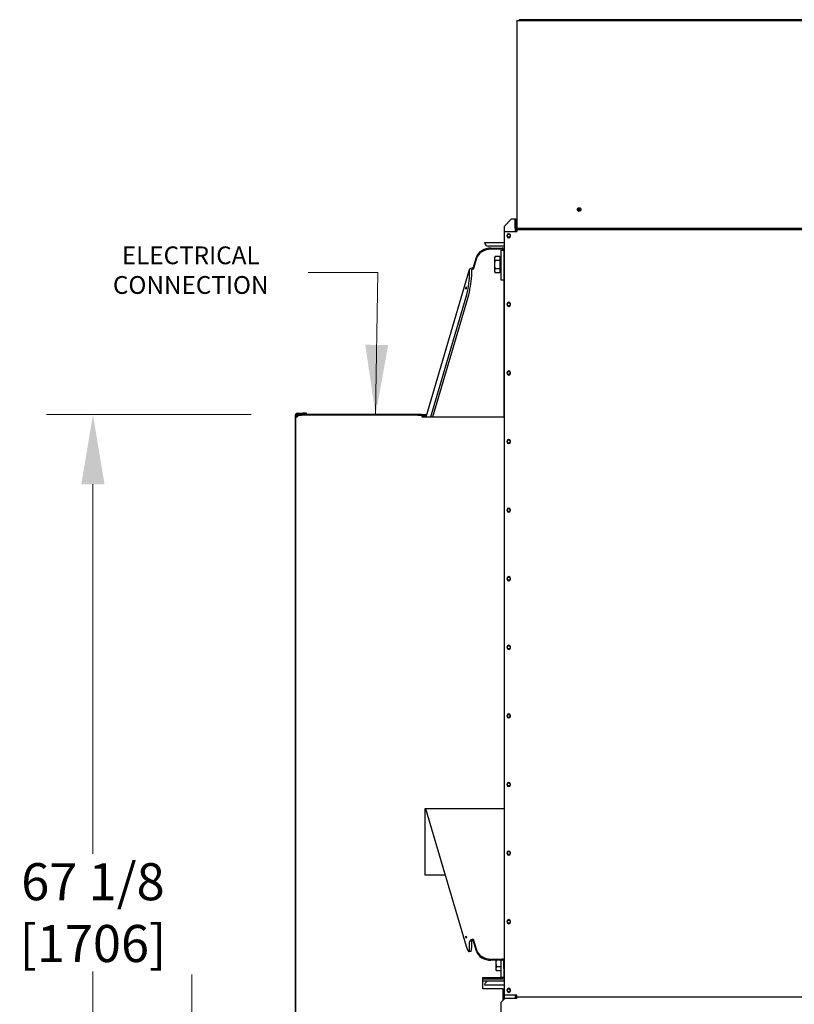
# Model space of a CAD drawing. Units: inches. Extents: x -1 to 261, y 0 to 495.
# Drawn here: x 25 to 77, y 308 to 374 of the extents above; entities that cross this region are included whole.
import ezdxf

# ---------------------------------------------------------------- set-up
doc = ezdxf.new("R2010")
doc.units = ezdxf.units.IN
doc.header["$LTSCALE"] = 25
doc.header["$MEASUREMENT"] = 0
doc.layers.add('Dimensions(Dexter)', color=7, linetype='Continuous', lineweight=20)
doc.layers.add('Visible Edges(Dexter)', color=7, linetype='Continuous', lineweight=25)
doc.styles.add('DIMTXT', font='ARIALN.TTF', dxfattribs={"width": 0.75})
doc.dimstyles.new('FRAC', dxfattribs={"dimscale": 25, "dimtxt": 0.1, "dimasz": 0.188, "dimexe": 0.125, "dimexo": 0.125, "dimgap": 0.094, "dimtad": 0, "dimtih": 1, "dimtoh": 1, "dimdec": 6, "dimrnd": 1e-08, "dimzin": 0, "dimdsep": 46, "dimlunit": 5, "dimtxsty": 'DIMTXT', "dimcen": 0.09, "dimclrd": 1, "dimclre": 1, "dimclrt": 1, "dimadec": 0, "dimazin": 3, "dimtfac": 0.9375, "dimtdec": 6, "dimtofl": 0, "dimtmove": 0, "dimatfit": 3, "dimfxl": 1, "dimfrac": 2, "dimtolj": 1, "dimtzin": 12, "dimlwd": 0, "dimlwe": 0, "dimarcsym": 0})
doc.dimstyles.new('FRAC$7', dxfattribs={"dimscale": 25, "dimtxt": 0.1, "dimasz": 0.188, "dimexe": 0.125, "dimexo": 0.125, "dimgap": 0.094, "dimtad": 0, "dimtih": 1, "dimtoh": 1, "dimdec": 6, "dimrnd": 1e-08, "dimzin": 0, "dimdsep": 46, "dimlunit": 5, "dimtxsty": 'DIMTXT', "dimcen": 0.09, "dimclrd": 1, "dimclre": 1, "dimclrt": 1, "dimadec": 0, "dimazin": 3, "dimtfac": 0.9375, "dimtdec": 6, "dimtofl": 0, "dimtmove": 0, "dimatfit": 3, "dimfxl": 1, "dimfrac": 2, "dimtolj": 1, "dimtzin": 12, "dimlwd": 20, "dimlwe": 0, "dimarcsym": 0})

# ---------------------------------------------------------------- blocks, each defined once
blk = doc.blocks.new('*D53')
at = {"layer": 'Defpoints', "color": 0, "linetype": 'Continuous', "transparency": 16777216}
for p in [(36.587, 300.109), (54.884, 300.109), (59.829, 280.112)]:
    blk.add_point(p, dxfattribs=at)
at = {"layer": 'Dimensions(Dexter)', "color": 7, "linetype": 'Continuous', "lineweight": 0, "transparency": 16777216}
for p, q in [((36.587, 304.809), (36.587, 309.509)), ((51.759, 300.109), (33.462, 300.109)), ((56.704, 280.112), (33.462, 280.112)), ((36.587, 275.412), (36.587, 270.712))]:
    blk.add_line(p, q, dxfattribs=at)
at = {"layer": 'Dimensions(Dexter)', "color": 7, "linetype": 'Continuous', "transparency": 16777216}
for points in [[(35.804, 304.809), (37.37, 304.809), (36.587, 300.109)], [(35.804, 275.412), (37.37, 275.412), (36.587, 280.112)]]:
    blk.add_solid(points, dxfattribs=at)
at = {"layer": 'Dimensions(Dexter)', "color": 7, "linetype": 'Continuous', "lineweight": 40, "transparency": 16777216, "insert": (36.587, 290.111), "char_height": 2.5, "attachment_point": 5, "style": 'DIMTXT'}
blk.add_mtext('\\A1;20 [508]', dxfattribs=at)
blk = doc.blocks.new('*D54')
at = {"layer": 'Defpoints', "color": 0, "linetype": 'Continuous', "transparency": 16777216}
for p in [(29.911, 347.27), (43.714, 347.27), (59.829, 280.112)]:
    blk.add_point(p, dxfattribs=at)
at = {"layer": 'Dimensions(Dexter)', "color": 7, "linetype": 'Continuous', "lineweight": 0, "transparency": 16777216}
for p, q in [((40.589, 347.27), (26.786, 347.27)), ((29.911, 342.57), (29.911, 317.659)), ((29.911, 284.812), (29.911, 309.723)), ((56.704, 280.112), (26.786, 280.112))]:
    blk.add_line(p, q, dxfattribs=at)
at = {"layer": 'Dimensions(Dexter)', "color": 7, "linetype": 'Continuous', "transparency": 16777216}
for points in [[(29.128, 342.57), (30.694, 342.57), (29.911, 347.27)], [(29.128, 284.812), (30.694, 284.812), (29.911, 280.112)]]:
    blk.add_solid(points, dxfattribs=at)
at = {"layer": 'Dimensions(Dexter)', "color": 7, "linetype": 'Continuous', "lineweight": 40, "transparency": 16777216, "insert": (29.911, 313.691), "char_height": 2.5, "attachment_point": 5, "style": 'DIMTXT'}
blk.add_mtext('\\A1;67 1/8 [1706]', dxfattribs=at)

msp = doc.modelspace()

# ---------------------------------------------------------------- linework, layer by layer
at = {"layer": 'Visible Edges(Dexter)'}
for p, q in [((58.4919, 373.8472), (105.5353, 373.8472)), ((58.4919, 373.8472), (58.4919, 373.7369)), ((58.731, 373.8988), (58.731, 373.8472)), ((105.3778, 373.8988), (58.731, 373.8988)), ((58.4919, 373.7369), (58.4919, 359.8325)), ((62.7418, 361.0825), (62.6463, 361.0825)), ((57.6343, 359.965), (58.1343, 360.465)), ((57.6343, 359.965), (57.6343, 359.6119)), ((58.1343, 360.465), (58.262, 360.465)), ((58.262, 360.465), (58.3843, 360.465)), ((58.3843, 360.4722), (58.4321, 360.4722)), ((58.3843, 359.8325), (58.3843, 360.4722)), ((58.4321, 360.4722), (58.4321, 359.8325)), ((58.4659, 359.8325), (58.4659, 360.4722)), ((58.4919, 360.4722), (58.4659, 360.4722)), ((57.6343, 359.6119), (58.5066, 359.6119)), ((57.6343, 359.6119), (57.6343, 308.1303)), ((57.8386, 359.3605), (57.8386, 359.2985)), ((58.0576, 359.2985), (58.0576, 359.3605)), ((58.3843, 359.8325), (58.3843, 359.6119)), ((58.4321, 359.8325), (58.3843, 359.8325)), ((58.4919, 359.8325), (105.5066, 359.8325)), ((58.5066, 359.7222), (58.4946, 359.7222)), ((105.5353, 359.7222), (58.5066, 359.7222)), ((58.5066, 359.7222), (58.5066, 359.6119)), ((56.3245, 358.8826), (57.6343, 358.8826)), ((57.6343, 358.6326), (56.5745, 358.6326)), ((55.5596, 357.145), (55.7765, 357.8817)), ((56.75, 358.4972), (57.5025, 358.4972)), ((57.5025, 358.4162), (56.75, 358.4162)), ((56.9838, 357.8514), (57.0249, 357.9224)), ((56.9838, 357.8514), (56.9838, 357.7875)), ((57.3494, 357.9239), (57.0257, 357.9239)), ((57.3494, 357.9239), (57.3494, 357.6511)), ((57.4275, 358.3638), (57.4275, 356.3638)), ((57.4275, 358.3638), (57.6275, 358.3638)), ((57.6275, 358.37), (57.6275, 358.4331)), ((57.6343, 358.4331), (57.6275, 358.4331)), ((57.6275, 358.37), (57.6275, 358.3524)), ((57.6275, 358.3524), (57.6275, 356.4463)), ((55.7765, 357.8006), (55.5596, 357.0639)), ((56.9838, 357.7875), (56.9838, 357.3805)), ((56.9838, 357.3805), (56.9838, 356.9756)), ((57.3494, 357.6511), (57.0257, 357.6511)), ((57.3494, 357.8045), (57.3745, 357.8045)), ((57.3494, 357.6511), (57.3494, 357.1098)), ((57.3745, 356.9607), (57.3745, 357.8045)), ((57.4195, 357.6951), (57.4275, 357.6951)), ((52.3794, 347.1119), (55.3083, 357.0624)), ((55.3046, 356.5902), (55.3046, 357.0364)), ((55.4355, 357.0119), (55.4355, 356.5657)), ((55.5572, 357.1454), (55.5596, 357.145)), ((55.5596, 357.0639), (55.5572, 357.0644)), ((55.5596, 357.145), (55.5596, 357.0639)), ((56.9838, 356.9756), (56.9838, 356.9139)), ((56.9838, 356.9139), (57.0249, 356.8428)), ((57.3494, 357.1098), (57.0257, 357.1098)), ((57.3494, 356.8413), (57.0257, 356.8413)), ((57.3494, 357.1098), (57.3494, 356.8413)), ((57.3494, 356.9607), (57.3745, 356.9607)), ((57.4195, 357.0701), (57.4275, 357.0701)), ((57.4275, 356.3638), (57.6275, 356.3638)), ((57.6275, 356.4463), (57.6275, 347.1119)), ((52.692, 347.1119), (55.0759, 355.2107)), ((52.8302, 347.1119), (55.2068, 355.1862)), ((57.8386, 354.7355), (57.8386, 354.6735)), ((58.0576, 354.6735), (58.0576, 354.7355)), ((57.8386, 350.1105), (57.8386, 350.0485)), ((58.0576, 350.0485), (58.0576, 350.1105)), ((43.5647, 347.25), (43.6125, 347.25)), ((43.5647, 343.4878), (43.5647, 347.25)), ((43.6125, 347.25), (43.6125, 347.1126)), ((43.675, 347.3603), (44.0647, 347.3603)), ((43.675, 347.3125), (44.0647, 347.3125)), ((43.7135, 347.1744), (43.7135, 347.2222)), ((43.7135, 347.2222), (43.9524, 347.2222)), ((43.9642, 347.27), (43.7142, 347.27)), ((43.7142, 347.27), (43.7142, 347.2222)), ((43.9524, 347.2222), (43.9642, 347.2222)), ((43.9642, 347.2222), (43.9642, 347.27)), ((51.8245, 347.27), (43.9642, 347.27)), ((51.8245, 347.2222), (43.9642, 347.2222)), ((44.3147, 347.3603), (44.0647, 347.3603)), ((44.0647, 347.3603), (44.0647, 347.3125)), ((44.0647, 347.3125), (44.3147, 347.3125)), ((44.3147, 347.3125), (44.3147, 347.3603)), ((52.0745, 347.27), (51.8245, 347.27)), ((51.8245, 347.27), (51.8245, 347.2222)), ((51.8245, 347.2222), (51.8362, 347.2222)), ((51.8362, 347.2222), (52.0892, 347.2222)), ((52.0745, 347.2222), (52.0745, 347.27)), ((52.0745, 347.27), (52.4259, 347.27)), ((52.0892, 347.2222), (52.0892, 347.1119)), ((52.4119, 347.2222), (52.0892, 347.2222)), ((43.6039, 289.8683), (43.6039, 347.1126)), ((43.6517, 347.1126), (43.6039, 347.1126)), ((43.6517, 347.1126), (43.6517, 347.1597)), ((52.0892, 347.1744), (52.3978, 347.1744)), ((52.0892, 347.1119), (57.6343, 347.1119)), ((57.8386, 345.4855), (57.8386, 345.4235)), ((58.0576, 345.4235), (58.0576, 345.4855)), ((43.5647, 343.4878), (43.6039, 343.4878)), ((43.5647, 342.3628), (43.5647, 343.4878)), ((43.6039, 342.3628), (43.5647, 342.3628)), ((43.5647, 328.6995), (43.5647, 342.3628)), ((57.8386, 340.8605), (57.8386, 340.7985)), ((58.0576, 340.7985), (58.0576, 340.8605)), ((57.8386, 336.2355), (57.8386, 336.1735)), ((58.0576, 336.1735), (58.0576, 336.2355)), ((57.8386, 331.6105), (57.8386, 331.5485)), ((58.0576, 331.5485), (58.0576, 331.6105)), ((43.5647, 328.6995), (43.6039, 328.6995)), ((43.5647, 327.5745), (43.5647, 328.6995)), ((43.6039, 327.5745), (43.5647, 327.5745)), ((43.5647, 313.9112), (43.5647, 327.5745)), ((57.8386, 326.9855), (57.8386, 326.9235)), ((58.0576, 326.9235), (58.0576, 326.9855)), ((57.8386, 322.3605), (57.8386, 322.2985)), ((58.0576, 322.2985), (58.0576, 322.3605)), ((52.3245, 316.2222), (52.3245, 320.7222)), ((52.3245, 320.7222), (57.6343, 320.7222)), ((52.3383, 320.7222), (53.6628, 316.2222)), ((52.3422, 320.7222), (55.0759, 311.4348)), ((57.8386, 317.7355), (57.8386, 317.6735)), ((58.0576, 317.6735), (58.0576, 317.7355)), ((53.6668, 316.2222), (52.3245, 316.2222)), ((43.5647, 313.9112), (43.6039, 313.9112)), ((43.5647, 312.7862), (43.5647, 313.9112)), ((43.6039, 312.7862), (43.5647, 312.7862)), ((43.5647, 299.1229), (43.5647, 312.7862)), ((57.8386, 313.1105), (57.8386, 313.0485)), ((58.0576, 313.0485), (58.0576, 313.1105)), ((55.3046, 311.2605), (55.3046, 311.7067)), ((55.4355, 311.7312), (55.4355, 311.285)), ((55.5572, 311.9104), (55.5596, 311.9108)), ((55.5596, 311.8298), (55.5572, 311.8293)), ((55.5596, 311.9108), (55.7765, 311.1742)), ((55.5596, 311.9108), (55.5596, 311.8298)), ((55.7765, 311.0931), (55.5596, 311.8298)), ((55.3911, 311.0791), (55.2602, 311.0545)), ((56.75, 310.5586), (57.5025, 310.5586)), ((57.5025, 310.4775), (56.75, 310.4775)), ((57.0838, 310.4775), (57.0838, 310.3117)), ((57.0838, 310.3117), (57.0838, 309.9058)), ((57.4275, 310.4775), (57.4275, 309.3305)), ((57.6275, 310.3741), (57.6275, 310.4022)), ((57.6275, 310.3741), (57.6275, 310.3628)), ((57.6343, 310.3703), (57.6275, 310.3703)), ((57.6275, 309.9326), (57.6275, 310.3628)), ((57.0838, 309.9058), (57.0838, 309.843)), ((57.0838, 309.843), (57.1257, 309.7705)), ((57.4275, 310.0411), (57.1257, 310.0411)), ((57.4275, 309.7705), (57.1257, 309.7705)), ((57.6275, 309.9326), (57.6275, 309.9149)), ((57.6275, 309.9149), (57.6275, 309.3305)), ((56.1995, 309.3122), (57.5745, 309.3122)), ((56.1995, 308.5622), (56.1995, 309.3122)), ((57.6343, 309.1962), (56.1995, 309.1962)), ((56.5745, 309.0617), (56.1995, 309.0617)), ((56.3245, 308.8117), (57.6343, 308.8117)), ((57.6343, 309.0617), (56.5745, 309.0617)), ((57.4275, 309.3305), (57.6275, 309.3305)), ((57.5745, 309.3122), (57.5745, 309.3305)), ((57.6343, 309.3545), (57.6275, 309.3545)), ((57.5745, 308.5622), (56.1995, 308.5622)), ((57.5745, 307.7901), (57.5745, 308.5622)), ((58.5066, 308.1303), (57.6343, 308.1303)), ((57.6343, 308.1303), (57.6343, 307.8499)), ((57.8386, 308.4855), (57.8386, 308.4235)), ((58.0576, 308.4235), (58.0576, 308.4855)), ((58.3843, 308.1303), (58.3843, 307.9097)), ((58.5066, 308.02), (58.5066, 308.1303)), ((57.4441, 307.6597), (57.6941, 307.9097)), ((57.4441, 281.6092), (57.4441, 307.6597)), ((58.5066, 307.9097), (57.6941, 307.9097)), ((58.3843, 307.9097), (58.3843, 307.9244)), ((58.3843, 307.9244), (58.4441, 307.9244)), ((58.4441, 307.9244), (58.4441, 307.9097)), ((58.5066, 307.9097), (58.5066, 308.02)), ((58.5066, 308.02), (105.5353, 308.02)), ((58.5066, 308.02), (105.5353, 308.02))]:
    msp.add_line(p, q, dxfattribs=at)
for centre, radius in [((62.6941, 361.0972), 0.125), ((62.6941, 361.0972), 0.05), ((57.9481, 359.3325), 0.1015), ((57.9481, 354.7075), 0.1015), ((57.9481, 350.0825), 0.1015), ((57.9481, 345.4575), 0.1015), ((57.9481, 340.8325), 0.1015), ((57.9481, 336.2075), 0.1015), ((57.9481, 331.5825), 0.1015), ((57.9481, 326.9575), 0.1015), ((57.9481, 322.3325), 0.1015), ((57.9481, 317.7075), 0.1015), ((57.9481, 313.0825), 0.1015), ((57.9481, 308.4575), 0.1015)]:
    msp.add_circle(centre, radius, dxfattribs=at)
for centre, radius, start, end in [((58.731, 373.7847), 0.1141, 90, 146.786175), ((57.9481, 359.3605), 0.1095, 0, 180), ((57.9481, 359.2985), 0.1095, 180, 0), ((56.5745, 358.8826), 0.25, 180, 270), ((57.4195, 357.7401), 0.045, 180, 270), ((57.4195, 357.0251), 0.045, 90, 180), ((57.9481, 354.7355), 0.1095, 0, 180), ((57.9481, 354.6735), 0.1095, 180, 0), ((57.9481, 350.1105), 0.1095, 0, 180), ((57.9481, 350.0485), 0.1095, 180, 0), ((43.675, 347.25), 0.1103, 90, 180), ((43.675, 347.25), 0.0625, 90, 180), ((43.7142, 347.1597), 0.1103, 90, 157.157805), ((43.7142, 347.1597), 0.0625, 90.641726, 180), ((57.9481, 345.4855), 0.1095, 0, 180), ((57.9481, 345.4235), 0.1095, 180, 0), ((57.9481, 340.8605), 0.1095, 0, 180), ((57.9481, 340.7985), 0.1095, 180, 0), ((57.9481, 336.2355), 0.1095, 0, 180), ((57.9481, 336.1735), 0.1095, 180, 0), ((57.9481, 331.6105), 0.1095, 0, 180), ((57.9481, 331.5485), 0.1095, 180, 0), ((57.9481, 326.9855), 0.1095, 0, 180), ((57.9481, 326.9235), 0.1095, 180, 0), ((57.9481, 322.3605), 0.1095, 0, 180), ((57.9481, 322.2985), 0.1095, 180, 0), ((57.9481, 317.7355), 0.1095, 0, 180), ((57.9481, 317.6735), 0.1095, 180, 0), ((57.9481, 313.1105), 0.1095, 0, 180), ((57.9481, 313.0485), 0.1095, 180, 0), ((56.5745, 308.8117), 0.25, 90, 180), ((57.9481, 308.4855), 0.1095, 0, 180), ((57.9481, 308.4235), 0.1095, 180, 0), ((58.5544, 307.8619), 0.1103, 115.68121, 154.31879)]:
    msp.add_arc(centre, radius, start, end, dxfattribs=at)
for centre, major_axis, ratio, start_param, end_param in [((56.75, 357.6992), (-1, 0), 0.798067, 4.712389, 6.0524613), ((56.75, 357.6181), (-1, 0), 0.798067, 4.712389, 6.0524613), ((57.5025, 358.3409), (0.2595, 0), 0.6025687, 1.0380514, 1.5707963), ((57.5025, 358.3409), (0.125, 0), 0.6025687, 0.3090762, 1.5707963), ((55.0759, 355.8133), (-0.1843, -0.9829), 0.1377968, 0.9369466, 2.5077429), ((55.2068, 355.7888), (0.1843, 0.9829), 0.1377968, 4.0785393, 5.6493356), ((55.5572, 356.9891), (-0.2489, 0.0733), 0.5866013, 4.8833664, 6.4541628), ((55.5572, 356.9891), (-0.1199, 0.0353), 0.5866013, 4.8833664, 6.4541628), ((55.0759, 312.0374), (0.1843, -0.9829), 0.1377968, 5.3462387, 6.917035), ((55.5572, 311.754), (-0.2489, -0.0733), 0.5866013, 4.5414115, 6.1122078), ((55.5572, 311.754), (-0.1199, -0.0353), 0.5866013, 4.5414115, 6.1122078), ((55.2068, 312.0619), (0.1843, -0.9829), 0.1377968, 0, 0.6338497), ((56.75, 311.3567), (-1, 0), 0.798067, 0.230724, 1.5707963), ((56.75, 311.2756), (-1, 0), 0.798067, 0.230724, 1.5707963), ((57.5025, 310.4022), (0.2595, 0), 0.6025687, 1.0380514, 1.5707963), ((57.5025, 310.4022), (0.125, 0), 0.6025687, 0, 1.5707963)]:
    msp.add_ellipse(centre, major_axis=major_axis, ratio=ratio, start_param=start_param, end_param=end_param, dxfattribs=at)
for centre, major_axis in [((55.0759, 355.8133), (-0.014, -0.0747)), ((55.0759, 312.0374), (0.014, -0.0747))]:
    msp.add_ellipse(centre, major_axis=major_axis, ratio=0.1377968, dxfattribs=at)
for points, knots in [([(58.3843, 359.8325), (58.3843, 359.7941), (58.4059, 359.7564), (58.4391, 359.7371), (58.4558, 359.7274), (58.4752, 359.7222), (58.4946, 359.7222)], [-1, -1, -1, -1, -0.335352, -0.335352, -0.335352, 0, 0, 0, 0]), ([(58.4764, 359.7728), (58.4585, 359.7786), (58.443, 359.7924), (58.4362, 359.81), (58.4335, 359.8172), (58.4321, 359.8248), (58.4321, 359.8325)], [0.18847785, 0.18847785, 0.18847785, 0.18847785, 0.76606494, 0.76606494, 0.76606494, 1, 1, 1, 1]), ([(58.4763, 359.7727), (58.4792, 359.7581), (58.4821, 359.7458), (58.4849, 359.7371), (58.4881, 359.7274), (58.4913, 359.7222), (58.4946, 359.7222)], [-0.63534667, -0.63534667, -0.63534667, -0.63534667, -0.33535198, -0.33535198, -0.33535198, 0, 0, 0, 0]), ([(43.6039, 347.1126), (43.6039, 347.1124), (43.6255, 347.1123), (43.6587, 347.1121), (43.6754, 347.112), (43.6948, 347.1119), (43.7142, 347.1119)], [-1, -1, -1, -1, -0.335352, -0.335352, -0.335352, 0, 0, 0, 0]), ([(43.7142, 347.1119), (43.6891, 347.112), (43.6648, 347.1122), (43.6558, 347.1124), (43.6531, 347.1125), (43.6517, 347.1125), (43.6517, 347.1126)], [0, 0, 0, 0, 0.7660649, 0.7660649, 0.7660649, 1, 1, 1, 1]), ([(43.7142, 347.1119), (43.714, 347.1369), (43.7138, 347.1612), (43.7136, 347.1702), (43.7136, 347.1729), (43.7135, 347.1744), (43.7135, 347.1744)], [0, 0, 0, 0, 0.7660649, 0.7660649, 0.7660649, 1, 1, 1, 1]), ([(43.7137, 347.2028), (43.7138, 347.1936), (43.7139, 347.1814), (43.7139, 347.1673), (43.714, 347.1506), (43.7141, 347.1312), (43.7142, 347.1119)], [-0.61649925, -0.61649925, -0.61649925, -0.61649925, -0.33535198, -0.33535198, -0.33535198, 0, 0, 0, 0])]:
    msp.add_open_spline(points, degree=3, knots=knots, dxfattribs=at)
for points in [[(58.4659, 359.8325), (58.4693, 359.8114), (58.4728, 359.7904), (58.4763, 359.7727)], [(43.7135, 347.2222), (43.7135, 347.2222), (43.7136, 347.2153), (43.7137, 347.2028)]]:
    msp.add_open_spline(points, degree=3, dxfattribs=at)
for points, weights in [([(57.0257, 357.9239), (56.9838, 357.8508), (56.9838, 357.7875)], [1, 1.0379548493, 1]), ([(57.0249, 357.9224), (57.0253, 357.9232), (57.0257, 357.9239)], [1.00071543515, 1.00036115409, 1]), ([(56.9838, 357.7875), (56.9838, 357.7242), (57.0257, 357.6511)], [1, 1.0379548493, 1]), ([(57.0257, 357.6511), (56.9838, 357.5061), (56.9838, 357.3805)], [1, 1.0379548493, 1]), ([(56.9838, 357.3805), (56.9838, 357.2549), (57.0257, 357.1098)], [1, 1.0379548493, 1]), ([(57.0257, 357.1098), (56.9838, 357.0379), (56.9838, 356.9756)], [1, 1.0379548493, 1]), ([(56.9838, 356.9756), (56.9838, 356.9133), (57.0257, 356.8413)], [1, 1.0379548493, 1]), ([(57.1003, 310.4775), (57.0838, 310.3922), (57.0838, 310.3117)], [1.01765431704, 1.02398833025, 1]), ([(57.0838, 310.3117), (57.0838, 310.1861), (57.1257, 310.0411)], [1, 1.0379548493, 1]), ([(57.1257, 310.0411), (57.0838, 309.9686), (57.0838, 309.9058)], [1, 1.0379548493, 1]), ([(57.0838, 309.9058), (57.0838, 309.843), (57.1257, 309.7705)], [1, 1.0379548493, 1])]:
    msp.add_rational_spline(points, weights, degree=2, dxfattribs=at)

# ---------------------------------------------------------------- texts
at = {"layer": 'Dimensions(Dexter)', "linetype": 'Continuous', "lineweight": 40, "insert": (36.5054, 356.8555), "char_height": 1.2, "width": 13.574363, "attachment_point": 5, "style": 'DIMTXT'}
msp.add_mtext('{ELECTRICAL CONNECTION}', dxfattribs=at)

# ---------------------------------------------------------------- dimensions: what is measured, and where the dimension line sits
at = {"layer": 'Dimensions(Dexter)', "color": 1, "linetype": 'Continuous', "lineweight": 40, "true_color": 0xff0000}
for base, p2, picture, middle in [((29.911, 347.27), (43.7142, 347.27), '*D54', (29.911, 313.6909)), ((36.587, 300.1092), (54.8843, 300.1092), '*D53', (36.587, 290.1105))]:
    dim = msp.add_linear_dim(base=base, p1=(59.8286, 280.1119), p2=p2, angle=90, dimstyle='FRAC', override={"dimdec": 3, "dimclrd": 7, "dimclre": 7, "dimclrt": 7, "dimatfit": 1}, dxfattribs=at)
    dim.commit()
    dim.dimension.update_dxf_attribs({"geometry": picture, "text_midpoint": middle})

# ---------------------------------------------------------------- leaders
at = {"layer": 'Dimensions(Dexter)', "linetype": 'Continuous', "lineweight": 40, "annotation_type": 0, "has_hookline": 1, "hookline_direction": 1}
msp.add_leader([(48.975, 347.27), (49.1206, 356.8555), (44.4206, 356.8555)], dimstyle='FRAC$7', override={"dimclrd": 7, "dimclre": 7, "dimclrt": 7, "dimatfit": 1, "dimlwd": 0}, dxfattribs=at)

doc.saveas('drawing.dxf')
